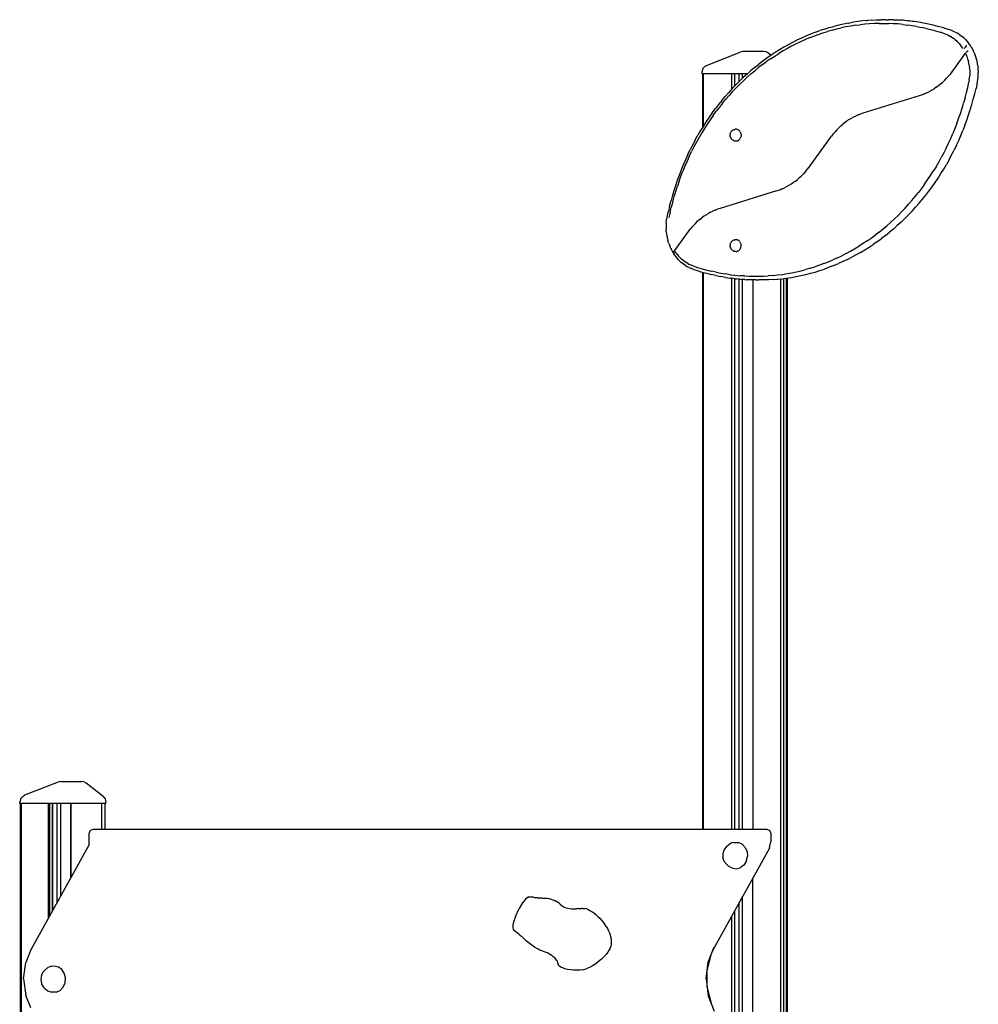
# Model space of a CAD drawing. Extents: x 0 to 21000, y 0 to 14850.
# Drawn here: x 8363 to 9655, y 5476 to 6804 of the extents above; entities that cross this region are included whole.
import ezdxf

# ---------------------------------------------------------------- set-up
doc = ezdxf.new("R2010")
doc.units = 0
doc.header["$LTSCALE"] = 15
doc.layers.add('P001', color=131, linetype='CONTINUOUS')

msp = doc.modelspace()

# ---------------------------------------------------------------- linework, layer by layer
at = {"layer": 'P001'}
for p, q in [((9466.89, 6796.39), (9460.52, 6794.77)), ((9473.28, 6797.85), (9466.89, 6796.39)), ((9479.7, 6799.15), (9473.28, 6797.85)), ((9479.7, 6799.15), (9486.14, 6800.28)), ((9489.4, 6796.15), (9483.06, 6795.15)), ((9492.6, 6801.26), (9486.14, 6800.28)), ((9489.4, 6796.15), (9495.76, 6796.98)), ((9499.08, 6802.07), (9492.6, 6801.26)), ((9502.14, 6797.66), (9495.76, 6796.98)), ((9504.27, 6802.6), (9499.08, 6802.07)), ((9508.52, 6798.18), (9502.14, 6797.66)), ((9504.27, 6802.6), (9505.57, 6802.72)), ((9510.75, 6803.13), (9505.57, 6802.72)), ((9514.92, 6798.54), (9508.52, 6798.18)), ((9510.75, 6803.13), (9517.24, 6803.49)), ((9521.32, 6798.73), (9514.92, 6798.54)), ((9517.24, 6803.49), (9523.73, 6803.7)), ((9521.32, 6798.73), (9527.72, 6798.77)), ((9530.23, 6803.74), (9523.73, 6803.7)), ((9527.72, 6798.77), (9534.12, 6798.65)), ((9530.23, 6803.74), (9534.2, 6803.74)), ((9540.52, 6798.37), (9534.12, 6798.65)), ((9540.69, 6803.61), (9534.2, 6803.74)), ((9546.91, 6797.93), (9540.52, 6798.37)), ((9540.69, 6803.61), (9547.18, 6803.33)), ((9553.29, 6797.34), (9546.91, 6797.93)), ((9547.18, 6803.33), (9549.06, 6803.21)), ((9553.66, 6802.88), (9549.06, 6803.21)), ((9553.29, 6797.34), (9559.66, 6796.58)), ((9555.56, 6802.72), (9553.66, 6802.88)), ((9560.14, 6802.28), (9555.56, 6802.72)), ((9566.02, 6795.66), (9559.66, 6796.58)), ((9560.14, 6802.28), (9562.05, 6802.07)), ((9566.6, 6801.51), (9562.05, 6802.07)), ((9568.53, 6801.26), (9566.6, 6801.51)), ((9574.99, 6800.28), (9568.53, 6801.26)), ((9581.44, 6799.15), (9574.99, 6800.28)), ((9587.85, 6797.85), (9581.44, 6799.15)), ((9594.25, 6796.39), (9587.85, 6797.85)), ((9600.61, 6794.77), (9594.25, 6796.39)), ((9428.85, 6784.17), (9422.72, 6781.61)), ((9435.42, 6786.72), (9428.85, 6784.17)), ((9433.27, 6781.57), (9439.37, 6783.8)), ((9435.42, 6786.72), (9441.63, 6788.97)), ((9439.37, 6783.8), (9445.51, 6785.89)), ((9447.89, 6791.06), (9441.63, 6788.97)), ((9445.51, 6785.89), (9451.69, 6787.82)), ((9447.89, 6791.06), (9454.19, 6793)), ((9457.91, 6789.6), (9451.69, 6787.82)), ((9454.19, 6793), (9460.52, 6794.77)), ((9457.91, 6789.6), (9464.15, 6791.22)), ((9464.15, 6791.22), (9470.43, 6792.69)), ((9476.73, 6794), (9470.43, 6792.69)), ((9483.06, 6795.15), (9476.73, 6794)), ((9572.35, 6794.59), (9566.02, 6795.66)), ((9572.35, 6794.59), (9578.66, 6793.36)), ((9584.95, 6791.97), (9578.66, 6793.36)), ((9584.95, 6791.97), (9591.21, 6790.42)), ((9591.21, 6790.42), (9597.44, 6788.72)), ((9597.44, 6788.72), (9603.64, 6786.86)), ((9606.94, 6793), (9600.61, 6794.77)), ((9609.8, 6784.85), (9603.64, 6786.86)), ((9613.24, 6791.06), (9606.94, 6793)), ((9609.8, 6784.85), (9612.23, 6783.95)), ((9614.61, 6782.89), (9612.23, 6783.95)), ((9617.88, 6789.54), (9613.24, 6791.06)), ((9614.61, 6782.89), (9616.93, 6781.69)), ((9619.46, 6788.95), (9617.88, 6789.54)), ((9619.46, 6788.95), (9621.99, 6787.91)), ((9621.99, 6787.91), (9624.48, 6786.72)), ((9624.48, 6786.72), (9626.91, 6785.39)), ((9629.27, 6783.9), (9626.91, 6785.39)), ((9629.27, 6783.9), (9631.57, 6782.28)), ((9398.74, 6769.88), (9392.89, 6766.57)), ((9404.65, 6773.04), (9398.74, 6769.88)), ((9409.32, 6771.11), (9403.47, 6768.12)), ((9410.62, 6776.05), (9404.65, 6773.04)), ((9415.24, 6773.94), (9409.32, 6771.11)), ((9416.65, 6778.91), (9410.62, 6776.05)), ((9421.2, 6776.63), (9415.24, 6773.94)), ((9422.72, 6781.61), (9416.65, 6778.91)), ((9427.21, 6779.17), (9421.2, 6776.63)), ((9427.21, 6779.17), (9433.27, 6781.57)), ((9619.2, 6780.34), (9616.93, 6781.69)), ((9619.2, 6780.34), (9621.4, 6778.86)), ((9623.53, 6777.24), (9621.4, 6778.86)), ((9623.53, 6777.24), (9625.58, 6775.49)), ((9627.54, 6773.61), (9625.58, 6775.49)), ((9629.42, 6771.62), (9627.54, 6773.61)), ((9629.42, 6771.62), (9631.2, 6769.51)), ((9632.87, 6767.29), (9631.2, 6769.51)), ((9631.57, 6782.28), (9633.79, 6780.52)), ((9635.92, 6778.63), (9633.79, 6780.52)), ((9635.92, 6778.63), (9638.2, 6776.38)), ((9638.2, 6776.38), (9640.15, 6774.25)), ((9640.15, 6774.25), (9641.99, 6772.01)), ((9643.73, 6769.66), (9641.99, 6772.01)), ((9643.73, 6769.66), (9644.6, 6768.38)), ((9288.57, 6742.19), (9333.98, 6759.93)), ((9337.53, 6760.78), (9333.98, 6759.93)), ((9365.66, 6760.78), (9337.53, 6760.78)), ((9368.89, 6760.24), (9365.66, 6760.78)), ((9371.77, 6758.67), (9368.89, 6760.24)), ((9375.58, 6755.69), (9371.77, 6758.67)), ((9381.38, 6759.53), (9375.73, 6755.79)), ((9380.63, 6754.74), (9386.25, 6758.3)), ((9387.1, 6763.12), (9381.38, 6759.53)), ((9391.93, 6761.72), (9386.25, 6758.3)), ((9392.89, 6766.57), (9387.1, 6763.12)), ((9397.67, 6764.99), (9391.93, 6761.72)), ((9403.47, 6768.12), (9397.67, 6764.99)), ((9619.75, 6733.42), (9637.99, 6758.5)), ((9634.45, 6764.97), (9632.87, 6767.29)), ((9636.25, 6765.14), (9635.91, 6764.74)), ((9636.25, 6765.14), (9637.03, 6765.97)), ((9637.03, 6765.97), (9637.78, 6766.54)), ((9638.65, 6767.19), (9637.78, 6766.54)), ((9637.99, 6758.5), (9639.99, 6760.65)), ((9638.01, 6768.08), (9638.61, 6768.37)), ((9638.29, 6757.91), (9639.37, 6755.39)), ((9639.16, 6768.58), (9638.61, 6768.37)), ((9638.97, 6767.91), (9638.82, 6767.55)), ((9638.97, 6767.91), (9639.09, 6768.26)), ((9639.09, 6768.26), (9639.16, 6768.58)), ((9641.42, 6761.63), (9639.99, 6760.65)), ((9645.17, 6767.37), (9644.59, 6768.27)), ((9644.73, 6768.05), (9644.6, 6768.38)), ((9645.17, 6767.37), (9646.69, 6764.81)), ((9646.69, 6764.81), (9648.1, 6762.16)), ((9648.33, 6761.7), (9648.1, 6762.16)), ((9648.33, 6761.7), (9648.38, 6761.55)), ((9648.33, 6761.69), (9648.6, 6761.34)), ((9648.61, 6761.33), (9648.38, 6761.55)), ((9649.55, 6759.3), (9648.61, 6761.33)), ((9650.7, 6756.51), (9649.55, 6759.3)), ((9651.73, 6753.66), (9650.7, 6756.51)), ((9353.86, 6739.46), (9359.21, 6743.74)), ((9364.21, 6743.24), (9358.89, 6739.14)), ((9364.64, 6747.9), (9359.21, 6743.74)), ((9364.21, 6743.24), (9369.62, 6747.21)), ((9370.15, 6751.91), (9364.64, 6747.9)), ((9375.09, 6751.04), (9369.62, 6747.21)), ((9375.73, 6755.79), (9370.15, 6751.91)), ((9375.09, 6751.04), (9380.63, 6754.74)), ((9640.33, 6752.8), (9639.37, 6755.39)), ((9641.18, 6750.17), (9640.33, 6752.8)), ((9641.18, 6750.17), (9641.91, 6747.48)), ((9642.52, 6744.76), (9641.91, 6747.48)), ((9643, 6742), (9642.52, 6744.76)), ((9652.62, 6750.74), (9651.73, 6753.66)), ((9653.38, 6747.78), (9652.62, 6750.74)), ((9654.01, 6744.77), (9653.38, 6747.78)), ((9654.5, 6741.73), (9654.01, 6744.77)), ((9283.52, 6738.07), (9282.19, 6733.11)), ((9282.19, 6733.11), (9282.19, 6731.01)), ((9282.19, 6731.01), (9344, 6731.01)), ((9283.18, 6731.01), (9283.18, 6658.13)), ((9287.15, 6741.71), (9283.52, 6738.07)), ((9284.38, 6660.07), (9284.38, 6731.01)), ((9287.15, 6741.71), (9288.57, 6742.19)), ((9322.48, 6731.01), (9322.48, 6709.86)), ((9322.5, 6731.01), (9322.5, 6709.89)), ((9326.44, 6731.01), (9326.44, 6714.05)), ((9332.67, 6720.38), (9332.67, 6731.01)), ((9337.24, 6724.78), (9337.24, 6731.01)), ((9343.4, 6730.48), (9338.3, 6725.8)), ((9343.39, 6726.05), (9348.47, 6730.54)), ((9348.59, 6735.04), (9343.4, 6730.48)), ((9348.47, 6730.54), (9353.64, 6734.9)), ((9353.86, 6739.46), (9348.59, 6735.04)), ((9353.64, 6734.9), (9358.89, 6739.14)), ((9617.42, 6730.41), (9614.98, 6727.51)), ((9617.42, 6730.41), (9619.75, 6733.42)), ((9643, 6742), (9643.37, 6739.22)), ((9643.6, 6736.42), (9643.37, 6739.22)), ((9643.7, 6730.79), (9643.57, 6727.98)), ((9643.6, 6736.42), (9643.72, 6733.61)), ((9643.72, 6733.61), (9643.7, 6730.79)), ((9654.5, 6741.73), (9654.84, 6738.67)), ((9655.06, 6735.58), (9654.84, 6738.67)), ((9655.06, 6735.58), (9655.13, 6732.49)), ((9655.06, 6729.4), (9655.13, 6732.49)), ((9333.29, 6721), (9328.14, 6715.83)), ((9333.48, 6716.69), (9328.65, 6711.82)), ((9333.29, 6721), (9338.3, 6725.8)), ((9338.39, 6721.43), (9333.48, 6716.69)), ((9343.39, 6726.05), (9338.39, 6721.43)), ((9601.41, 6714.8), (9604.29, 6717.09)), ((9604.29, 6717.09), (9607.1, 6719.51)), ((9607.1, 6719.51), (9609.81, 6722.06)), ((9609.81, 6722.06), (9612.44, 6724.73)), ((9612.44, 6724.73), (9614.98, 6727.51)), ((9640.83, 6712.49), (9642.4, 6719.66)), ((9642.91, 6722.41), (9642.4, 6719.66)), ((9642.91, 6722.41), (9643.3, 6725.19)), ((9643.3, 6725.19), (9643.57, 6727.98)), ((9653.71, 6718.65), (9652.02, 6711.02)), ((9653.71, 6718.65), (9654.01, 6720.22)), ((9654.01, 6720.22), (9654.5, 6723.26)), ((9654.5, 6723.26), (9654.84, 6726.32)), ((9654.84, 6726.32), (9655.06, 6729.4)), ((9318.59, 6705.62), (9313.97, 6700.33)), ((9323.32, 6710.78), (9318.59, 6705.62)), ((9323.92, 6706.84), (9319.29, 6701.74)), ((9323.32, 6710.78), (9328.14, 6715.83)), ((9323.92, 6706.84), (9328.65, 6711.82)), ((9579, 6702.55), (9581.37, 6703.46)), ((9579.36, 6702.67), (9582.67, 6703.97)), ((9583.73, 6704.43), (9582.39, 6703.85)), ((9582.67, 6703.97), (9585.94, 6705.41)), ((9585.82, 6705.36), (9589.16, 6707)), ((9592.32, 6708.74), (9589.16, 6707)), ((9592.32, 6708.74), (9595.42, 6710.62)), ((9598.45, 6712.64), (9595.42, 6710.62)), ((9598.45, 6712.64), (9601.41, 6714.8)), ((9637.28, 6698.28), (9639.12, 6705.37)), ((9639.12, 6705.37), (9640.83, 6712.49)), ((9648.4, 6696.58), (9650.28, 6703.77)), ((9650.28, 6703.77), (9652.02, 6711.02)), ((9309.44, 6694.93), (9305.02, 6689.42)), ((9310.31, 6691.2), (9305.97, 6685.77)), ((9309.44, 6694.93), (9313.97, 6700.33)), ((9310.31, 6691.2), (9314.75, 6696.53)), ((9314.75, 6696.53), (9319.29, 6701.74)), ((9499.8, 6677.97), (9575.75, 6701.47)), ((9575.75, 6701.47), (9579, 6702.55)), ((9633.21, 6684.27), (9635.31, 6691.25)), ((9637.28, 6698.28), (9635.31, 6691.25)), ((9646.39, 6689.43), (9648.4, 6696.58)), ((9296.48, 6678.07), (9292.38, 6672.24)), ((9296.48, 6678.07), (9300.7, 6683.8)), ((9297.6, 6674.58), (9301.73, 6680.22)), ((9305.02, 6689.42), (9300.7, 6683.8)), ((9305.97, 6685.77), (9301.73, 6680.22)), ((9493.32, 6675.64), (9496.54, 6676.88)), ((9496.54, 6676.88), (9499.8, 6677.97)), ((9628.61, 6670.47), (9630.98, 6677.34)), ((9630.98, 6677.34), (9633.21, 6684.27)), ((9641.97, 6675.3), (9644.25, 6682.34)), ((9644.25, 6682.34), (9646.39, 6689.43)), ((9288.38, 6666.31), (9284.5, 6660.28)), ((9292.38, 6672.24), (9288.38, 6666.31)), ((9293.57, 6668.83), (9289.65, 6662.98)), ((9297.6, 6674.58), (9293.57, 6668.83)), ((9475.18, 6665.17), (9472.37, 6662.92)), ((9475.18, 6665.17), (9478.07, 6667.28)), ((9481.03, 6669.26), (9478.07, 6667.28)), ((9481.03, 6669.26), (9484.06, 6671.09)), ((9484.06, 6671.09), (9487.15, 6672.78)), ((9487.15, 6672.78), (9490.3, 6674.32)), ((9493.32, 6675.64), (9490.3, 6674.32)), ((9626.12, 6663.66), (9623.51, 6656.91)), ((9626.12, 6663.66), (9628.61, 6670.47)), ((9637.02, 6661.4), (9639.56, 6668.32)), ((9639.56, 6668.32), (9641.97, 6675.3)), ((9280.74, 6654.15), (9277.08, 6647.93)), ((9282.15, 6651), (9278.57, 6644.87)), ((9284.5, 6660.28), (9280.74, 6654.15)), ((9285.85, 6657.04), (9282.15, 6651)), ((9289.65, 6662.98), (9285.85, 6657.04)), ((9320.57, 6649.09), (9320.74, 6650.02)), ((9320.74, 6650.02), (9321.1, 6651.14)), ((9321.1, 6651.14), (9321.53, 6652.05)), ((9322.06, 6652.87), (9321.53, 6652.05)), ((9322.06, 6652.87), (9322.69, 6653.6)), ((9322.69, 6653.6), (9323, 6653.9)), ((9323.75, 6654.55), (9323, 6653.9)), ((9323.75, 6654.55), (9324.58, 6655.07)), ((9324.58, 6655.07), (9325.05, 6655.29)), ((9325.05, 6655.29), (9325.96, 6655.68)), ((9325.96, 6655.68), (9326.9, 6655.92)), ((9326.9, 6655.92), (9327.46, 6656)), ((9328.44, 6656.08), (9327.46, 6656)), ((9329.42, 6656), (9328.44, 6656.08)), ((9330.37, 6655.76), (9329.42, 6656)), ((9330.37, 6655.76), (9331.29, 6655.36)), ((9332.15, 6654.82), (9331.29, 6655.36)), ((9332.15, 6654.82), (9332.94, 6654.14)), ((9333.63, 6653.34), (9332.94, 6654.14)), ((9334.22, 6652.43), (9333.63, 6653.34)), ((9334.22, 6652.43), (9334.69, 6651.44)), ((9335.03, 6650.38), (9334.69, 6651.44)), ((9335.24, 6649.27), (9335.03, 6650.38)), ((9461.99, 6652.65), (9459.61, 6649.77)), ((9464.44, 6655.4), (9461.99, 6652.65)), ((9464.44, 6655.4), (9466.99, 6658.03)), ((9466.99, 6658.03), (9469.64, 6660.54)), ((9469.64, 6660.54), (9472.37, 6662.92)), ((9617.9, 6643.62), (9620.77, 6650.23)), ((9623.51, 6656.91), (9620.77, 6650.23)), ((9631.56, 6647.76), (9634.35, 6654.55)), ((9637.02, 6661.4), (9634.35, 6654.55)), ((9273.55, 6641.62), (9270.13, 6635.23)), ((9275.1, 6638.66), (9271.75, 6632.36)), ((9273.55, 6641.62), (9277.08, 6647.93)), ((9278.57, 6644.87), (9275.1, 6638.66)), ((9320.57, 6649.09), (9320.51, 6648.14)), ((9320.57, 6647.19), (9320.51, 6648.14)), ((9320.74, 6646.26), (9320.57, 6647.19)), ((9320.74, 6646.26), (9321.1, 6645.14)), ((9321.1, 6645.14), (9321.53, 6644.24)), ((9322.06, 6643.41), (9321.53, 6644.24)), ((9322.69, 6642.69), (9322.06, 6643.41)), ((9322.69, 6642.69), (9323, 6642.39)), ((9323.75, 6641.73), (9323, 6642.39)), ((9324.58, 6641.21), (9323.75, 6641.73)), ((9324.58, 6641.21), (9325.05, 6640.99)), ((9325.96, 6640.6), (9325.05, 6640.99)), ((9325.96, 6640.6), (9326.9, 6640.36)), ((9326.9, 6640.36), (9327.46, 6640.28)), ((9328.44, 6640.2), (9327.46, 6640.28)), ((9328.44, 6640.2), (9329.42, 6640.28)), ((9329.42, 6640.28), (9330.37, 6640.53)), ((9331.29, 6640.92), (9330.37, 6640.53)), ((9331.29, 6640.92), (9332.15, 6641.46)), ((9332.15, 6641.46), (9332.94, 6642.14)), ((9333.63, 6642.94), (9332.94, 6642.14)), ((9333.63, 6642.94), (9334.22, 6643.85)), ((9334.69, 6644.84), (9334.22, 6643.85)), ((9335.03, 6645.91), (9334.69, 6644.84)), ((9335.24, 6647.01), (9335.03, 6645.91)), ((9335.24, 6649.27), (9335.31, 6648.14)), ((9335.31, 6648.14), (9335.24, 6647.01)), ((9426.85, 6604.82), (9457.38, 6646.82)), ((9459.61, 6649.77), (9457.38, 6646.82)), ((9611.8, 6630.62), (9614.91, 6637.08)), ((9614.91, 6637.08), (9617.9, 6643.62)), ((9625.59, 6634.41), (9628.64, 6641.05)), ((9628.64, 6641.05), (9631.56, 6647.76)), ((9263.67, 6622.18), (9266.84, 6628.75)), ((9265.41, 6619.51), (9268.52, 6625.97)), ((9270.13, 6635.23), (9266.84, 6628.75)), ((9271.75, 6632.36), (9268.52, 6625.97)), ((9608.57, 6624.23), (9605.22, 6617.93)), ((9611.8, 6630.62), (9608.57, 6624.23)), ((9619.12, 6621.37), (9622.41, 6627.85)), ((9625.59, 6634.41), (9622.41, 6627.85)), ((9260.62, 6615.54), (9257.7, 6608.83)), ((9262.42, 6612.97), (9259.56, 6606.36)), ((9263.67, 6622.18), (9260.62, 6615.54)), ((9265.41, 6619.51), (9262.42, 6612.97)), ((9598.17, 6605.59), (9601.75, 6611.72)), ((9601.75, 6611.72), (9605.22, 6617.93)), ((9615.71, 6614.97), (9612.17, 6608.66)), ((9615.71, 6614.97), (9619.12, 6621.37)), ((9254.9, 6602.05), (9252.23, 6595.19)), ((9254.2, 6592.94), (9256.81, 6599.68)), ((9257.7, 6608.83), (9254.9, 6602.05)), ((9259.56, 6606.36), (9256.81, 6599.68)), ((9422.08, 6598.91), (9419.54, 6596.13)), ((9422.08, 6598.91), (9424.51, 6601.81)), ((9424.51, 6601.81), (9426.85, 6604.82)), ((9590.67, 6593.61), (9594.48, 6599.55)), ((9598.17, 6605.59), (9594.48, 6599.55)), ((9604.75, 6596.31), (9608.52, 6602.44)), ((9608.52, 6602.44), (9612.17, 6608.66)), ((9249.69, 6588.27), (9247.28, 6581.29)), ((9251.71, 6586.12), (9249.35, 6579.25)), ((9252.23, 6595.19), (9249.69, 6588.27)), ((9251.71, 6586.12), (9254.2, 6592.94)), ((9402.52, 6582.02), (9405.55, 6584.04)), ((9408.51, 6586.2), (9405.55, 6584.04)), ((9408.51, 6586.2), (9411.39, 6588.49)), ((9411.39, 6588.49), (9414.19, 6590.91)), ((9414.19, 6590.91), (9416.91, 6593.46)), ((9416.91, 6593.46), (9419.54, 6596.13)), ((9582.72, 6582.01), (9586.75, 6587.76)), ((9586.75, 6587.76), (9590.67, 6593.61)), ((9592.77, 6578.52), (9596.87, 6584.35)), ((9596.87, 6584.35), (9600.87, 6590.28)), ((9600.87, 6590.28), (9604.75, 6596.31)), ((9245.01, 6574.25), (9242.86, 6567.16)), ((9247.28, 6581.29), (9245.01, 6574.25)), ((9245.01, 6565.34), (9247.11, 6572.32)), ((9247.11, 6572.32), (9249.35, 6579.25)), ((9382.85, 6572.87), (9306.9, 6549.37)), ((9382.85, 6572.87), (9386.09, 6573.95)), ((9386.09, 6573.95), (9388.46, 6574.85)), ((9389.77, 6575.36), (9386.45, 6574.07)), ((9390.82, 6575.83), (9389.49, 6575.25)), ((9389.77, 6575.36), (9393.04, 6576.81)), ((9392.92, 6576.76), (9396.26, 6578.4)), ((9399.42, 6580.14), (9396.26, 6578.4)), ((9399.42, 6580.14), (9402.52, 6582.02)), ((9570.01, 6565.39), (9574.35, 6570.83)), ((9578.59, 6576.37), (9574.35, 6570.83)), ((9582.72, 6582.01), (9578.59, 6576.37)), ((9584.24, 6567.17), (9588.56, 6572.79)), ((9588.56, 6572.79), (9592.77, 6578.52)), ((9238.97, 6552.82), (9240.85, 6560.01)), ((9242.86, 6567.16), (9240.85, 6560.01)), ((9243.04, 6558.31), (9241.2, 6551.23)), ((9243.04, 6558.31), (9245.01, 6565.34)), ((9565.57, 6560.06), (9561.03, 6554.85)), ((9565.57, 6560.06), (9570.01, 6565.39)), ((9575.29, 6556.26), (9579.81, 6561.66)), ((9579.81, 6561.66), (9584.24, 6567.17)), ((9235.54, 6537.94), (9237.23, 6545.58)), ((9238.97, 6552.82), (9237.23, 6545.58)), ((9239.49, 6544.1), (9237.92, 6536.93)), ((9239.49, 6544.1), (9241.2, 6551.23)), ((9294.25, 6544.18), (9291.16, 6542.49)), ((9294.25, 6544.18), (9297.4, 6545.72)), ((9300.42, 6547.03), (9297.4, 6545.72)), ((9300.42, 6547.03), (9303.64, 6548.28)), ((9306.9, 6549.37), (9303.64, 6548.28)), ((9546.85, 6539.91), (9551.67, 6544.77)), ((9556.4, 6549.75), (9551.67, 6544.77)), ((9556.4, 6549.75), (9561.03, 6554.85)), ((9561.12, 6540.76), (9565.94, 6545.81)), ((9565.94, 6545.81), (9570.66, 6550.98)), ((9570.66, 6550.98), (9575.29, 6556.26)), ((9234.41, 6530.27), (9234.76, 6533.33)), ((9234.76, 6533.33), (9235.25, 6536.37)), ((9235.54, 6537.94), (9235.25, 6536.37)), ((9274.09, 6529.43), (9276.73, 6531.94)), ((9279.46, 6534.32), (9276.73, 6531.94)), ((9279.46, 6534.32), (9282.28, 6536.57)), ((9285.16, 6538.68), (9282.28, 6536.57)), ((9285.16, 6538.68), (9288.13, 6540.66)), ((9288.13, 6540.66), (9291.16, 6542.49)), ((9536.93, 6530.55), (9531.85, 6526.05)), ((9536.93, 6530.55), (9541.93, 6535.16)), ((9541.93, 6535.16), (9546.85, 6539.91)), ((9550.95, 6530.79), (9545.85, 6526.11)), ((9550.95, 6530.79), (9555.96, 6535.59)), ((9555.96, 6535.59), (9561.12, 6540.76)), ((9234.2, 6527.19), (9234.13, 6524.1)), ((9234.13, 6524.1), (9234.2, 6521.01)), ((9234.41, 6530.27), (9234.2, 6527.19)), ((9234.41, 6517.92), (9234.2, 6521.01)), ((9234.41, 6517.92), (9234.76, 6514.86)), ((9245.57, 6492.21), (9264.48, 6518.22)), ((9264.48, 6518.22), (9266.71, 6521.16)), ((9269.08, 6524.05), (9266.71, 6521.16)), ((9269.08, 6524.05), (9271.54, 6526.8)), ((9271.54, 6526.8), (9274.09, 6529.43)), ((9521.43, 6517.45), (9516.11, 6513.35)), ((9521.43, 6517.45), (9526.68, 6521.69)), ((9526.68, 6521.69), (9531.85, 6526.05)), ((9540.67, 6521.56), (9535.4, 6517.13)), ((9540.67, 6521.56), (9545.85, 6526.11)), ((9234.76, 6514.86), (9235.25, 6511.82)), ((9235.25, 6511.82), (9235.87, 6508.81)), ((9235.87, 6508.81), (9236.63, 6505.85)), ((9237.53, 6502.94), (9236.63, 6505.85)), ((9321.53, 6503.19), (9322.06, 6504.02)), ((9322.06, 6504.02), (9322.69, 6504.75)), ((9322.69, 6504.75), (9323, 6505.04)), ((9323.75, 6505.7), (9323, 6505.04)), ((9324.58, 6506.22), (9323.75, 6505.7)), ((9324.58, 6506.22), (9325.05, 6506.44)), ((9325.96, 6506.83), (9325.05, 6506.44)), ((9325.96, 6506.83), (9326.9, 6507.07)), ((9326.9, 6507.07), (9327.46, 6507.15)), ((9328.44, 6507.23), (9327.46, 6507.15)), ((9329.42, 6507.15), (9328.44, 6507.23)), ((9329.42, 6507.15), (9330.37, 6506.91)), ((9331.29, 6506.51), (9330.37, 6506.91)), ((9332.15, 6505.97), (9331.29, 6506.51)), ((9332.15, 6505.97), (9332.94, 6505.29)), ((9333.63, 6504.49), (9332.94, 6505.29)), ((9333.63, 6504.49), (9334.22, 6503.58)), ((9505.23, 6505.55), (9499.69, 6501.85)), ((9505.23, 6505.55), (9510.71, 6509.38)), ((9510.71, 6509.38), (9516.11, 6513.35)), ((9519.11, 6504.68), (9513.53, 6500.8)), ((9519.11, 6504.68), (9524.62, 6508.69)), ((9530.05, 6512.85), (9524.62, 6508.69)), ((9530.05, 6512.85), (9535.4, 6517.13)), ((9237.53, 6502.94), (9238.55, 6500.08)), ((9238.55, 6500.08), (9239.7, 6497.29)), ((9240.65, 6495.26), (9239.7, 6497.29)), ((9240.54, 6495.57), (9240.65, 6495.26)), ((9240.54, 6495.57), (9240.93, 6494.89)), ((9240.65, 6495.26), (9240.93, 6494.89)), ((9240.93, 6494.89), (9241.15, 6494.43)), ((9240.93, 6494.89), (9241.06, 6494.79)), ((9241.06, 6494.79), (9241.28, 6494.76)), ((9241.15, 6494.43), (9242.56, 6491.78)), ((9241.28, 6494.76), (9241.58, 6494.8)), ((9241.88, 6494.96), (9241.58, 6494.8)), ((9242.56, 6491.78), (9244.08, 6489.22)), ((9244.6, 6490.44), (9245.57, 6492.21)), ((9247.45, 6489.3), (9245.88, 6491.62)), ((9320.57, 6500.24), (9320.51, 6499.29)), ((9320.57, 6498.34), (9320.51, 6499.29)), ((9320.74, 6501.17), (9320.57, 6500.24)), ((9320.74, 6497.41), (9320.57, 6498.34)), ((9320.74, 6501.17), (9321.1, 6502.29)), ((9320.74, 6497.41), (9321.1, 6496.29)), ((9321.53, 6503.19), (9321.1, 6502.29)), ((9321.53, 6495.38), (9321.1, 6496.29)), ((9322.06, 6494.56), (9321.53, 6495.38)), ((9322.69, 6493.83), (9322.06, 6494.56)), ((9322.69, 6493.83), (9323, 6493.53)), ((9323.75, 6492.88), (9323, 6493.53)), ((9324.58, 6492.36), (9323.75, 6492.88)), ((9324.58, 6492.36), (9325.05, 6492.14)), ((9325.96, 6491.75), (9325.05, 6492.14)), ((9325.96, 6491.75), (9326.9, 6491.51)), ((9326.9, 6491.51), (9327.46, 6491.43)), ((9328.44, 6491.35), (9327.46, 6491.43)), ((9328.44, 6491.35), (9329.42, 6491.43)), ((9329.42, 6491.43), (9330.37, 6491.67)), ((9330.37, 6491.67), (9331.29, 6492.07)), ((9331.29, 6492.07), (9332.15, 6492.61)), ((9332.94, 6493.29), (9332.15, 6492.61)), ((9332.94, 6493.29), (9333.63, 6494.09)), ((9334.22, 6495), (9333.63, 6494.09)), ((9334.22, 6503.58), (9334.69, 6502.59)), ((9334.69, 6495.99), (9334.22, 6495)), ((9335.03, 6501.52), (9334.69, 6502.59)), ((9334.69, 6495.99), (9335.03, 6497.05)), ((9335.03, 6501.52), (9335.24, 6500.42)), ((9335.03, 6497.05), (9335.24, 6498.16)), ((9335.31, 6499.29), (9335.24, 6500.42)), ((9335.24, 6498.16), (9335.31, 6499.29)), ((9476.86, 6488.47), (9482.66, 6491.6)), ((9482.66, 6491.6), (9488.4, 6494.88)), ((9488.4, 6494.88), (9494.08, 6498.29)), ((9499.69, 6501.85), (9494.08, 6498.29)), ((9496.36, 6490.02), (9502.15, 6493.47)), ((9502.15, 6493.47), (9507.87, 6497.06)), ((9507.87, 6497.06), (9513.53, 6500.8)), ((9244.08, 6489.22), (9244.52, 6488.54)), ((9244.51, 6488.9), (9244.56, 6489.96)), ((9244.51, 6488.9), (9244.53, 6488.51)), ((9244.6, 6490.44), (9244.53, 6490.21)), ((9244.53, 6489.4), (9244.53, 6490.21)), ((9244.65, 6488.22), (9244.53, 6488.51)), ((9245.53, 6486.94), (9244.65, 6488.22)), ((9247.26, 6484.58), (9245.53, 6486.94)), ((9249.11, 6482.34), (9247.26, 6484.58)), ((9247.45, 6489.3), (9249.13, 6487.08)), ((9251.05, 6480.21), (9249.11, 6482.34)), ((9249.13, 6487.08), (9250.9, 6484.97)), ((9250.9, 6484.97), (9252.78, 6482.98)), ((9253.33, 6477.96), (9251.05, 6480.21)), ((9252.78, 6482.98), (9254.74, 6481.1)), ((9253.33, 6477.96), (9255.47, 6476.07)), ((9256.79, 6479.35), (9254.74, 6481.1)), ((9258.92, 6477.73), (9256.79, 6479.35)), ((9261.12, 6476.25), (9258.92, 6477.73)), ((9447.05, 6475.03), (9453.11, 6477.42)), ((9453.11, 6477.42), (9459.12, 6479.96)), ((9465.09, 6482.65), (9459.12, 6479.96)), ((9465.09, 6482.65), (9471, 6485.49)), ((9472.61, 6477.68), (9466.53, 6474.98)), ((9476.86, 6488.47), (9471, 6485.49)), ((9478.63, 6480.54), (9472.61, 6477.68)), ((9478.63, 6480.54), (9484.6, 6483.55)), ((9490.51, 6486.71), (9484.6, 6483.55)), ((9496.36, 6490.02), (9490.51, 6486.71)), ((9257.68, 6474.31), (9255.47, 6476.07)), ((9259.98, 6472.69), (9257.68, 6474.31)), ((9259.98, 6472.69), (9262.34, 6471.2)), ((9263.39, 6474.9), (9261.12, 6476.25)), ((9264.77, 6469.87), (9262.34, 6471.2)), ((9263.39, 6474.9), (9265.72, 6473.7)), ((9264.77, 6469.87), (9267.26, 6468.68)), ((9268.09, 6472.64), (9265.72, 6473.7)), ((9270.19, 6467.49), (9267.26, 6468.68)), ((9270.52, 6471.74), (9268.09, 6472.64)), ((9271.38, 6467.05), (9270.19, 6467.49)), ((9270.52, 6471.74), (9276.68, 6469.73)), ((9271.38, 6467.05), (9276.01, 6465.53)), ((9276.01, 6465.53), (9282.31, 6463.6)), ((9276.68, 6469.73), (9282.88, 6467.87)), ((9282.88, 6467.87), (9289.11, 6466.17)), ((9289.11, 6466.17), (9295.37, 6464.62)), ((9301.66, 6463.23), (9295.37, 6464.62)), ((9409.89, 6463.9), (9416.17, 6465.37)), ((9416.17, 6465.37), (9422.41, 6466.99)), ((9428.63, 6468.77), (9422.41, 6466.99)), ((9428.63, 6468.77), (9434.81, 6470.7)), ((9440.95, 6472.79), (9434.81, 6470.7)), ((9435.06, 6463.6), (9441.36, 6465.53)), ((9447.05, 6475.03), (9440.95, 6472.79)), ((9441.36, 6465.53), (9447.62, 6467.62)), ((9454.23, 6470.02), (9447.62, 6467.62)), ((9460.41, 6472.42), (9454.23, 6470.02)), ((9460.41, 6472.42), (9466.53, 6474.98)), ((9282.31, 6463.6), (9288.64, 6461.82)), ((9283.18, 6463.35), (9283.18, 5712.01)), ((9284.38, 5712.01), (9284.38, 6463.01)), ((9288.64, 6461.82), (9295.01, 6460.2)), ((9301.4, 6458.74), (9295.01, 6460.2)), ((9301.4, 6458.74), (9307.82, 6457.45)), ((9301.66, 6463.23), (9307.97, 6462)), ((9314.26, 6456.31), (9307.82, 6457.45)), ((9307.97, 6462), (9314.31, 6460.93)), ((9314.26, 6456.31), (9320.72, 6455.33)), ((9320.66, 6460.01), (9314.31, 6460.93)), ((9320.66, 6460.01), (9327.03, 6459.25)), ((9320.72, 6455.33), (9322.65, 6455.08)), ((9322.48, 6455.11), (9322.48, 5712.01)), ((9322.5, 6455.1), (9322.5, 5712.01)), ((9327.2, 6454.52), (9322.65, 6455.08)), ((9326.44, 6454.61), (9326.44, 5712.01)), ((9327.03, 6459.25), (9333.41, 6458.66)), ((9327.2, 6454.52), (9329.12, 6454.31)), ((9333.69, 6453.87), (9329.12, 6454.31)), ((9332.67, 5712.01), (9332.67, 6453.97)), ((9339.8, 6458.22), (9333.41, 6458.66)), ((9333.69, 6453.87), (9335.59, 6453.71)), ((9340.19, 6453.38), (9335.59, 6453.71)), ((9337.24, 5712.01), (9337.24, 6453.59)), ((9339.8, 6458.22), (9346.2, 6457.94)), ((9340.19, 6453.38), (9342.07, 6453.26)), ((9348.56, 6452.98), (9342.07, 6453.26)), ((9346.2, 6457.94), (9352.6, 6457.82)), ((9355.06, 6452.86), (9348.56, 6452.98)), ((9350.94, 6452.93), (9350.94, 5712.01)), ((9351.2, 6452.93), (9351.2, 5712.01)), ((9352.6, 6457.82), (9359, 6457.86)), ((9355.06, 6452.86), (9359.03, 6452.86)), ((9359, 6457.86), (9365.4, 6458.06)), ((9365.52, 6452.9), (9359.03, 6452.86)), ((9365.4, 6458.06), (9371.8, 6458.41)), ((9372.02, 6453.1), (9365.52, 6452.9)), ((9378.19, 6458.93), (9371.8, 6458.41)), ((9378.5, 6453.46), (9372.02, 6453.1)), ((9378.19, 6458.93), (9384.56, 6459.61)), ((9378.5, 6453.46), (9383.68, 6453.87)), ((9383.68, 6453.87), (9384.98, 6453.99)), ((9384.56, 6459.61), (9390.92, 6460.45)), ((9384.98, 6453.99), (9390.17, 6454.52)), ((9388.37, 6454.33), (9388.37, 3270.01)), ((9390.17, 6454.52), (9396.65, 6455.33)), ((9390.92, 6460.45), (9397.27, 6461.44)), ((9392.83, 3270.01), (9392.83, 6454.85)), ((9396.1, 6455.26), (9396.1, 3270.01)), ((9396.65, 6455.33), (9403.11, 6456.31)), ((9397.27, 6461.44), (9403.59, 6462.59)), ((9397.3, 6455.43), (9397.3, 3628.33)), ((9403.11, 6456.31), (9409.55, 6457.45)), ((9403.59, 6462.59), (9409.89, 6463.9)), ((9409.55, 6457.45), (9415.97, 6458.74)), ((9415.97, 6458.74), (9422.36, 6460.2)), ((9422.36, 6460.2), (9428.73, 6461.82)), ((9428.73, 6461.82), (9435.06, 6463.6)), ((8414.41, 5775.88), (8368.99, 5758.14)), ((8417.95, 5776.72), (8414.41, 5775.88)), ((8417.95, 5776.72), (8446.09, 5776.72)), ((8449.32, 5776.18), (8446.09, 5776.72)), ((8452.2, 5774.62), (8449.32, 5776.18)), ((8474.9, 5756.88), (8452.2, 5774.62)), ((8363.95, 5754.02), (8362.62, 5749.06)), ((8362.62, 5746.95), (8362.62, 5749.06)), ((8367.58, 5757.65), (8363.95, 5754.02)), ((8367.58, 5757.65), (8368.99, 5758.14)), ((8474.9, 5756.88), (8477.71, 5753.41)), ((8477.71, 5753.41), (8478.72, 5749.06)), ((8478.72, 5746.95), (8478.72, 5749.06)), ((8478.72, 5746.95), (8362.62, 5746.95)), ((8363.61, 3270.01), (8363.61, 5746.95)), ((8364.8, 5746.95), (8364.8, 3270.01)), ((8401.04, 5746.95), (8401.04, 5591.96)), ((8402.03, 5746.95), (8402.03, 5593.75)), ((8402.9, 5595.33), (8402.9, 5746.95)), ((8402.93, 5746.95), (8402.93, 5595.38)), ((8406.8, 5602.36), (8406.8, 5746.95)), ((8406.87, 5746.95), (8406.87, 5602.48)), ((8413.1, 5613.72), (8413.1, 5746.95)), ((8417.66, 5746.95), (8417.66, 5621.94)), ((8431.37, 5646.65), (8431.37, 5746.95)), ((8431.63, 5746.95), (8431.63, 5647.13)), ((8473.26, 5712.01), (8473.26, 5746.95)), ((8477.72, 5712.01), (8477.72, 5746.95)), ((8456.83, 5709.52), (8456.17, 5707.04)), ((8456.83, 5709.52), (8458.65, 5711.34)), ((8461.13, 5712.01), (8458.65, 5711.34)), ((9370.52, 5712.01), (8461.13, 5712.01)), ((9370.52, 5712.01), (9373.01, 5711.34)), ((9373.01, 5711.34), (9374.82, 5709.52)), ((9375.49, 5707.04), (9374.82, 5709.52)), ((8456.17, 5693.02), (8456.17, 5707.04)), ((9325.6, 5694.65), (9322.73, 5694.01)), ((9325.6, 5694.65), (9331.29, 5694.65)), ((9336.59, 5692.28), (9331.29, 5694.65)), ((9373.73, 5687.66), (9375.49, 5695.22)), ((9375.49, 5707.04), (9375.49, 5695.22)), ((8455.52, 5690.21), (8377.56, 5549.63)), ((8456.17, 5693.02), (8455.52, 5690.21)), ((9373.42, 5687.07), (9299.77, 5554.27)), ((9312.59, 5685.23), (9310.81, 5679.93)), ((9315.91, 5689.43), (9312.59, 5685.23)), ((9315.91, 5689.43), (9317.71, 5691.13)), ((9322.73, 5694.01), (9317.71, 5691.13)), ((9336.59, 5692.28), (9340.79, 5687.85)), ((9340.79, 5687.85), (9343.32, 5681.98)), ((9343.32, 5681.98), (9343.85, 5675.44)), ((9373.73, 5687.66), (9373.42, 5687.07)), ((9310.81, 5679.93), (9310.81, 5674.25)), ((9312.59, 5668.95), (9310.81, 5674.25)), ((9312.59, 5668.95), (9315.91, 5664.74)), ((9342.29, 5669.13), (9338.87, 5663.89)), ((9342.29, 5669.13), (9343.85, 5675.44)), ((9317.71, 5663.05), (9315.91, 5664.74)), ((9317.71, 5663.05), (9322.73, 5660.17)), ((9322.73, 5660.17), (9328.45, 5659.23)), ((9328.45, 5659.23), (9334.03, 5660.43)), ((9338.87, 5663.89), (9334.03, 5660.43)), ((9350.94, 5374.58), (9350.94, 5646.53)), ((9351.2, 5374.1), (9351.2, 5647.01)), ((9044.39, 5617.95), (9040.61, 5613.3)), ((9044.39, 5617.95), (9044.75, 5618.25)), ((9048.15, 5620.62), (9044.75, 5618.25)), ((9050.58, 5620.98), (9048.15, 5620.62)), ((9051.72, 5621.24), (9048.53, 5620.51)), ((9053.2, 5620.88), (9051.72, 5621.24)), ((9055.39, 5620.68), (9052.23, 5620.97)), ((9055.39, 5620.68), (9058.46, 5619.94)), ((9060.56, 5619.77), (9056.92, 5620.06)), ((9060.56, 5619.77), (9061.68, 5619.65)), ((9063.59, 5619.37), (9061.68, 5619.65)), ((9066.97, 5619.27), (9062.78, 5619.4)), ((9066.97, 5619.27), (9068.39, 5619.3)), ((9068.39, 5619.3), (9069.74, 5619.2)), ((9073.82, 5618.88), (9069.74, 5619.2)), ((9075.66, 5618.79), (9071, 5619.01)), ((9076.89, 5618.56), (9075.66, 5618.79)), ((9081.17, 5617.34), (9076.89, 5618.56)), ((9081.17, 5617.34), (9083.07, 5616.66)), ((9083.07, 5616.66), (9084.81, 5615.75)), ((9089.84, 5612.56), (9084.81, 5615.75)), ((9337.24, 5399.28), (9337.24, 5621.83)), ((9031.06, 5594.64), (9036.19, 5605.69)), ((9040.61, 5613.3), (9036.19, 5605.69)), ((9089.84, 5612.56), (9091.21, 5611.52)), ((9091.21, 5611.52), (9093.9, 5609.32)), ((9093.9, 5609.32), (9095.35, 5608.23)), ((9095.35, 5608.23), (9096.95, 5607.19)), ((9099.11, 5606.46), (9096.5, 5607.27)), ((9096.6, 5607.27), (9096.91, 5607.14)), ((9096.95, 5607.19), (9097.23, 5607.04)), ((9099.11, 5606.46), (9101.78, 5605.89)), ((9101.78, 5605.89), (9104.35, 5605.53)), ((9104.35, 5605.53), (9106.83, 5605.33)), ((9106.83, 5605.33), (9109.22, 5605.25)), ((9109.22, 5605.25), (9111.52, 5605.25)), ((9111.52, 5605.25), (9113.73, 5605.28)), ((9115.82, 5605.43), (9113.73, 5605.28)), ((9115.82, 5605.43), (9117.94, 5605.61)), ((9117.94, 5605.61), (9119.98, 5605.71)), ((9121.67, 5605.7), (9119.98, 5605.71)), ((9121.67, 5605.7), (9123.61, 5605.74)), ((9123.61, 5605.74), (9125.49, 5605.56)), ((9127.31, 5605.1), (9125.49, 5605.56)), ((9127.31, 5605.1), (9129.27, 5604.25)), ((9129.27, 5604.25), (9131.5, 5603.01)), ((9131.5, 5603.01), (9133.96, 5601.42)), ((9133.96, 5601.42), (9136.56, 5599.52)), ((9326.44, 5602.36), (9326.44, 5418.75)), ((9332.67, 5407.51), (9332.67, 5613.6)), ((9028.69, 5588.36), (9027.49, 5583.48)), ((9031.06, 5594.64), (9028.69, 5588.36)), ((9136.56, 5599.52), (9139.24, 5597.35)), ((9139.24, 5597.35), (9141.95, 5594.97)), ((9141.95, 5594.97), (9144.6, 5592.41)), ((9144.6, 5592.41), (9147.15, 5589.72)), ((9147.15, 5589.72), (9149.51, 5586.95)), ((9322.48, 5595.21), (9322.48, 5425.9)), ((9322.5, 5595.26), (9322.5, 5425.85)), ((9027.49, 5583.48), (9027.34, 5579.82)), ((9027.34, 5579.82), (9028.12, 5577.22)), ((9028.12, 5577.22), (9029.94, 5575.19)), ((9030.37, 5574.82), (9029.94, 5575.19)), ((9030.96, 5574.38), (9030.37, 5574.82)), ((9149.51, 5586.95), (9151.63, 5584.14)), ((9153.44, 5581.33), (9151.63, 5584.14)), ((9153.44, 5581.33), (9155.04, 5578.45)), ((9155.04, 5578.45), (9156.44, 5575.59)), ((9156.44, 5575.59), (9157.65, 5572.75)), ((9033.31, 5572.6), (9030.96, 5574.38)), ((9035.96, 5570.46), (9031.7, 5573.89)), ((9038.04, 5568.83), (9035.96, 5570.46)), ((9039.06, 5568.01), (9038.04, 5568.83)), ((9040.05, 5567.18), (9039.06, 5568.01)), ((9040.87, 5566.45), (9040.01, 5567.22)), ((9040.87, 5566.45), (9045.77, 5561.75)), ((9051.23, 5557.38), (9045.77, 5561.75)), ((9157.65, 5572.75), (9158.64, 5569.96)), ((9158.64, 5569.96), (9159.41, 5567.21)), ((9159.41, 5567.21), (9159.95, 5564.51)), ((9159.95, 5564.51), (9160.25, 5561.88)), ((9160.25, 5561.88), (9160.3, 5559.31)), ((8377.56, 5549.63), (8370.72, 5532.94)), ((9056.66, 5553.6), (9051.23, 5557.38)), ((9061.62, 5550.67), (9056.66, 5553.6)), ((9064.1, 5549.42), (9061.62, 5550.67)), ((9066.52, 5548.42), (9064.1, 5549.42)), ((9070.37, 5547.02), (9066.52, 5548.42)), ((9157.61, 5549.66), (9155.73, 5546.81)), ((9158.86, 5552.13), (9157.61, 5549.66)), ((9158.86, 5552.13), (9159.62, 5554.43)), ((9160.09, 5556.83), (9159.62, 5554.43)), ((9160.3, 5559.31), (9160.09, 5556.83)), ((9290.83, 5533.14), (9299.01, 5553.91)), ((9299.77, 5554.27), (9296.04, 5546.36)), ((9072.41, 5546.36), (9070.37, 5547.02)), ((9074.22, 5545.78), (9072.41, 5546.36)), ((9074.89, 5545.54), (9074.22, 5545.78)), ((9075.63, 5545.19), (9074.4, 5545.78)), ((9075.63, 5545.19), (9077.88, 5543.76)), ((9079.89, 5542.37), (9077.88, 5543.76)), ((9081.66, 5541.01), (9079.89, 5542.37)), ((9083.21, 5539.69), (9081.66, 5541.01)), ((9084.53, 5538.4), (9083.21, 5539.69)), ((9085.64, 5537.16), (9084.53, 5538.4)), ((9086.55, 5535.97), (9085.64, 5537.16)), ((9087.25, 5534.82), (9086.55, 5535.97)), ((9146.95, 5537.13), (9143.23, 5533.92)), ((9150.32, 5540.43), (9146.95, 5537.13)), ((9153.27, 5543.69), (9150.32, 5540.43)), ((9155.73, 5546.81), (9153.27, 5543.69)), ((9289.5, 5522.5), (9294.73, 5543.04)), ((8367.65, 5510.56), (8370.72, 5532.94)), ((8396.14, 5522.09), (8394.58, 5520.66)), ((8396.14, 5522.09), (8400.61, 5525.99)), ((8405.99, 5527.76), (8400.61, 5525.99)), ((8405.99, 5527.76), (8408.95, 5528.1)), ((8408.95, 5528.1), (8414.54, 5526.9)), ((8419.37, 5523.44), (8414.54, 5526.9)), ((8422.8, 5518.2), (8419.37, 5523.44)), ((9087.76, 5533.72), (9087.25, 5534.82)), ((9088.23, 5531.7), (9087.74, 5534.74)), ((9088.06, 5532.77), (9087.76, 5533.72)), ((9088.23, 5531.7), (9088.7, 5530.33)), ((9089.27, 5529.19), (9088.7, 5530.33)), ((9090.48, 5527.86), (9089.27, 5529.19)), ((9092.36, 5526.59), (9090.48, 5527.86)), ((9094.85, 5525.42), (9092.36, 5526.59)), ((9097.85, 5524.39), (9094.85, 5525.42)), ((9101.28, 5523.54), (9097.85, 5524.39)), ((9105.06, 5522.89), (9101.28, 5523.54)), ((9109.1, 5522.48), (9105.06, 5522.89)), ((9113.32, 5522.36), (9109.1, 5522.48)), ((9117.65, 5522.54), (9113.32, 5522.36)), ((9121.99, 5523.08), (9117.65, 5522.54)), ((9121.99, 5523.08), (9126.34, 5524.17)), ((9130.72, 5525.91), (9126.34, 5524.17)), ((9135.04, 5528.19), (9130.72, 5525.91)), ((9139.23, 5530.9), (9135.04, 5528.19)), ((9143.23, 5533.92), (9139.23, 5530.9)), ((9288.02, 5510.56), (9290.83, 5533.14)), ((8367.65, 5510.56), (8370.72, 5488.17)), ((8391.99, 5515.83), (8391.09, 5510.24)), ((8391.09, 5510.24), (8391.99, 5504.65)), ((8391.99, 5515.83), (8394.58, 5520.66)), ((8424.35, 5511.89), (8422.8, 5518.2)), ((8423.83, 5505.35), (8424.35, 5511.89)), ((9288.02, 5510.56), (9290.83, 5487.97)), ((9289.4, 5499.45), (9289.4, 5521.66)), ((8394.58, 5499.82), (8391.99, 5504.65)), ((8396.14, 5498.39), (8394.58, 5499.82)), ((8396.14, 5498.39), (8400.61, 5494.5)), ((8417.09, 5495.06), (8421.29, 5499.48)), ((8421.29, 5499.48), (8423.83, 5505.35)), ((9289.5, 5498.61), (9294.73, 5478.07)), ((8377.56, 5471.48), (8370.72, 5488.17)), ((8400.61, 5494.5), (8406.11, 5492.68)), ((8411.79, 5492.68), (8406.11, 5492.68)), ((8411.79, 5492.68), (8417.09, 5495.06)), ((9290.83, 5487.97), (9299.01, 5467.2))]:
    msp.add_line(p, q, dxfattribs=at)

doc.saveas('drawing.dxf')
